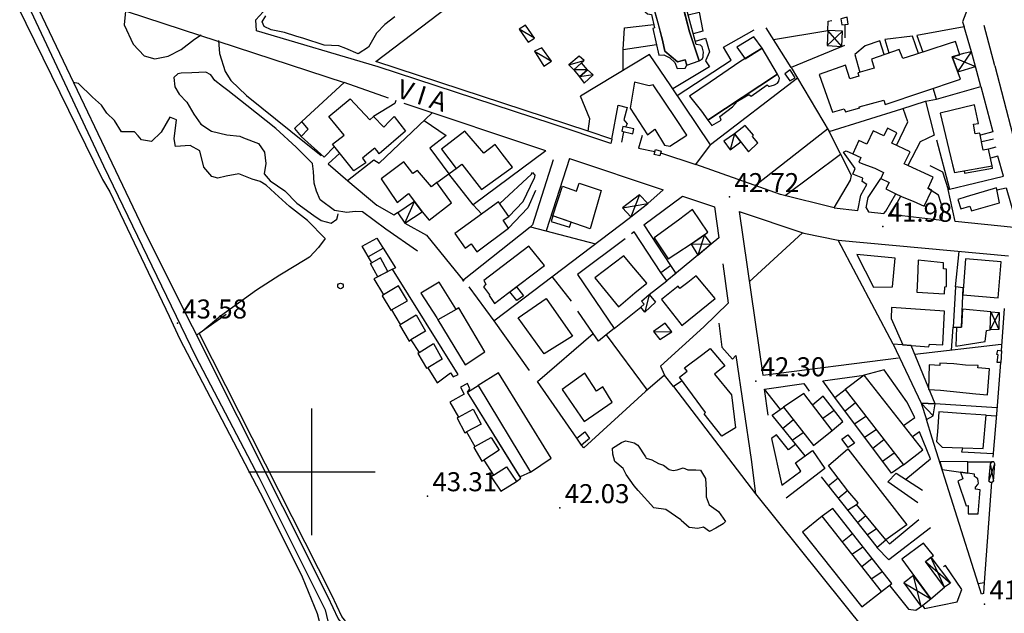
# Model space of a CAD drawing. Extents: x 2321005 to 2332378, y 4590790 to 4602116.
# Drawn here: x 2322885 to 2323273, y 4592444 to 4592678 of the extents above; entities that cross this region are included whole.
import ezdxf

# ---------------------------------------------------------------- set-up
doc = ezdxf.new("R2010")
doc.units = 0
doc.header["$MEASUREMENT"] = 0
doc.linetypes.add('CONTINUA', pattern=[0])
for name, color, linetype in [('724', 1, 'CONTINUA'), ('edifici', 7, 'CONTINUA'), ('fogli', 1, 'CONTINUOUS'), ('PERIMETRAZIONE 3', 5, 'CONTINUOUS'), ('quote', 1, 'CONTINUA'), ('testi', 6, 'CONTINUOUS'), ('vie lotti', 1, 'CONTINUA')]:
    doc.layers.add(name, color=color, linetype=linetype)
doc.styles.add('ROMANS', font='romans')

msp = doc.modelspace()

# ---------------------------------------------------------------- linework, layer by layer
at = {"layer": '724', "color": 1}
for points in [[(2323087.85, 4592671.05, 46.63), (2323081.75, 4592674.55, 46.63)], [(2323203.3, 4592668.1, 44.6), (2323209.4, 4592673.75, 44.6)], [(2323209.15, 4592667.8, 44.6), (2323203.6, 4592674, 44.6)], [(2323087.9, 4592665.85, 46.58), (2323094.55, 4592661.9, 46.58)], [(2323101.35, 4592660.5, 46.04), (2323107.45, 4592662.2, 46.04)], [(2323252.65, 4592663.65, 44.23), (2323261.9, 4592659.8, 44.23)], [(2323254.8, 4592657.8, 44.23), (2323260.2, 4592665.6, 44.23)], [(2323108.8, 4592658.5, 46.1), (2323103.3, 4592658.5, 46.1)], [(2323110.95, 4592656.55, 46.1), (2323105.6, 4592655.8, 46.1)], [(2323166.7, 4592633.35, 45.62), (2323165.05, 4592626.95, 45.62)], [(2323129.25, 4592609.2, 46.2), (2323125.8, 4592600.5, 46.26)], [(2323036.65, 4592598, 46.84), (2323040.55, 4592606.6, 47.64)], [(2323122.5, 4592604.1, 46.2), (2323132.5, 4592605.75, 46.2)], [(2323154.9, 4592593.5, 45.78), (2323152.35, 4592585.45, 45.78)], [(2323149.6, 4592589.8, 45.78), (2323157.6, 4592589.85, 45.78)], [(2323133.1, 4592569.9, 45.67), (2323131.4, 4592563, 45.67)], [(2323267.65, 4592555.95, 44.66), (2323271.2, 4592562.8, 44.66)], [(2323267.9, 4592563.05, 45.4), (2323271.05, 4592556.05, 45.14)], [(2323134.75, 4592555.3, 45.24), (2323142.05, 4592555.2, 45.24)], [(2323240.45, 4592527.05, 43.89), (2323245.1, 4592522, 43.73)], [(2323267.15, 4592496.25, 43.64), (2323269.45, 4592503.05, 43.64)], [(2323267.6, 4592503.1, 43.64), (2323268.9, 4592496.3, 43.64)], [(2323242.05, 4592464.65, 44.66), (2323251.95, 4592456, 44.66)], [(2323249.65, 4592454.4, 45.4), (2323244.2, 4592466.25, 45.14)], [(2323240.4, 4592446.85, 45.4), (2323237.4, 4592459.1, 45.14)], [(2323233.5, 4592456.2, 44.66), (2323244.15, 4592449.8, 44.66)]]:
    msp.add_polyline3d(points, dxfattribs=at)
at = {"layer": 'edifici'}
for points in [[(2323134, 4592686.35, 47.27), (2323131.45, 4592685.6, 47.27), (2323130.75, 4592684.5, 47.27), (2323131, 4592682.9, 47.27), (2323131.5, 4592681.45, 47.27), (2323132.4, 4592680.6, 47.27), (2323134, 4592680.35, 47.27), (2323135.2, 4592675.05, 47.27), (2323134.5, 4592674.8, 47.27), (2323136.9, 4592664.3, 47.27), (2323138.9, 4592664.5, 47.27), (2323141.2, 4592663.3, 47.27), (2323143.2, 4592661.4, 47.27), (2323144.1, 4592659.05, 47.27), (2323147.35, 4592659.15, 47.27), (2323148, 4592660.35, 47.27), (2323147.25, 4592662.5, 47.27), (2323144.25, 4592661.7, 47.27), (2323139.3, 4592665.85, 47.27), (2323138.3, 4592670.3, 47.27), (2323136.6, 4592677, 47.27), (2323134, 4592686.35, 47.27)], [(2323134, 4592686.35, 51.91), (2323136.55, 4592677.15, 52.6), (2323138.3, 4592670.3, 52.44), (2323139.3, 4592665.85, 52.55), (2323144.25, 4592661.7, 51.91), (2323147.25, 4592662.5, 50.73), (2323148, 4592660.35, 50.15), (2323152.75, 4592662.15, 50.15), (2323149, 4592673.5, 52.81), (2323146, 4592685.1, 52.49), (2323145.2, 4592688.75, 50.57), (2323134, 4592686.35, 51.91)], [(2323152.75, 4592662.15, 47.22), (2323154, 4592662.7, 47.22), (2323154.35, 4592663.7, 47.22), (2323154.45, 4592664.3, 47.22), (2323154.5, 4592665.55, 47.22), (2323154.05, 4592667.65, 47.22), (2323153.4, 4592668.3, 47.22), (2323151.65, 4592668.55, 47.22), (2323146.1, 4592689.1, 47.22), (2323145.2, 4592688.75, 47.22), (2323146, 4592685.1, 47.22), (2323147.45, 4592679.8, 47.22), (2323149, 4592673.5, 47.22), (2323152.75, 4592662.15, 47.22)], [(2323211.25, 4592679.3, 42.9), (2323208.65, 4592678.7, 43.64), (2323209.1, 4592676.3, 43.64), (2323211.6, 4592676.55, 43.64), (2323211.25, 4592679.3, 42.9)], [(2323081.75, 4592674.55, 46.63), (2323085.3, 4592669.5, 46.63), (2323087.85, 4592671.05, 46.63), (2323084.25, 4592676.2, 46.58), (2323081.75, 4592674.55, 46.63)], [(2323209.4, 4592673.75, 44.6), (2323203.6, 4592674, 44.6), (2323203.3, 4592668.1, 44.6), (2323209.15, 4592667.8, 44.6), (2323209.4, 4592673.75, 44.6)], [(2323177.65, 4592667.1, 45.78), (2323174.35, 4592671.6, 45.03), (2323167.7, 4592667.45, 45.03), (2323171, 4592662.95, 45.03), (2323177.65, 4592667.1, 45.78)], [(2323087.9, 4592665.85, 46.58), (2323091.55, 4592660.05, 46.58), (2323094.55, 4592661.9, 46.58), (2323090.8, 4592667.2, 46.58), (2323087.9, 4592665.85, 46.58)], [(2323149.05, 4592648.2, 51.64), (2323153.7, 4592642.2, 51.64), (2323156.2, 4592638.7, 50.47), (2323183.75, 4592656.9, 50.47), (2323177.65, 4592667.1, 51.91), (2323169.3, 4592661.9, 52.23), (2323157.1, 4592653.65, 52.23), (2323149.05, 4592648.2, 51.64)], [(2323200.2, 4592656.75, 50.47), (2323205.4, 4592641.8, 50.47), (2323210.05, 4592643.2, 50.47), (2323210.5, 4592641.95, 50.47), (2323216.15, 4592643.5, 50.2), (2323216, 4592643.95, 50.2), (2323225.65, 4592646.55, 50.2), (2323226.2, 4592644.9, 50.2), (2323255.9, 4592654.85, 49.61), (2323252.65, 4592663.65, 53.35), (2323255.7, 4592664.5, 49.93), (2323253.95, 4592669.7, 49.93), (2323251.1, 4592668.8, 52.23), (2323243.8, 4592666.45, 52.6), (2323237.75, 4592664.5, 49.93), (2323233.2, 4592663.05, 50.63), (2323231.7, 4592666.6, 50.41), (2323220.8, 4592662.8, 50.41), (2323221.8, 4592659.2, 52.87), (2323215.4, 4592657.3, 52.87), (2323215.75, 4592656.1, 52.87), (2323212.3, 4592655, 52.87), (2323210.5, 4592660.45, 52.49), (2323200.2, 4592656.75, 50.47)], [(2323101.35, 4592660.5, 46.04), (2323103.35, 4592658.5, 46.04), (2323107.45, 4592662.2, 46.04), (2323105.45, 4592664, 46.1), (2323101.35, 4592660.5, 46.04)], [(2323252.65, 4592663.65, 44.23), (2323254.8, 4592657.8, 44.23), (2323261.9, 4592659.8, 44.23), (2323260.2, 4592665.6, 44.23), (2323257.1, 4592664.95, 44.23), (2323252.65, 4592663.65, 44.23)], [(2323103.3, 4592658.5, 46.1), (2323105.6, 4592655.8, 46.1), (2323108.8, 4592658.5, 46.1), (2323106.35, 4592661.25, 46.1), (2323103.3, 4592658.5, 46.1)], [(2323105.6, 4592655.8, 46.1), (2323107.4, 4592653.35, 46.1), (2323110.95, 4592656.55, 46.1), (2323108.8, 4592658.5, 46.1), (2323105.6, 4592655.8, 46.1)], [(2323186.55, 4592657, 45.4), (2323188.55, 4592654.25, 45.4), (2323190.7, 4592655.4, 45.4), (2323188.75, 4592658.6, 45.4), (2323186.55, 4592657, 45.4)], [(2323156.2, 4592638.7, 47.27), (2323157.85, 4592636.6, 47.27), (2323161.55, 4592638.75, 47.27), (2323160.95, 4592640.2, 47.27), (2323166, 4592643.9, 47.27), (2323167.9, 4592646.2, 47.27), (2323172.35, 4592648.85, 47.27), (2323173.3, 4592648.2, 47.27), (2323179.6, 4592652.6, 47.27), (2323180.25, 4592652, 47.27), (2323182.5, 4592652.65, 47.27), (2323183.7, 4592653.3, 47.27), (2323184.2, 4592654.05, 47.27), (2323184.55, 4592655.2, 47.27), (2323183.75, 4592656.9, 47.27), (2323156.2, 4592638.7, 47.27)], [(2323127.35, 4592653.65, 53.03), (2323125.65, 4592643.4, 53.03), (2323132.45, 4592632.9, 53.03), (2323135.3, 4592635.1, 53.03), (2323139.15, 4592628.8, 50.57), (2323141.25, 4592628.4, 50.57), (2323148, 4592632.8, 50.57), (2323143.55, 4592639.4, 54.36), (2323134.65, 4592652.6, 54.09), (2323133.15, 4592652.2, 54.09), (2323127.35, 4592653.65, 53.03)], [(2323006.75, 4592640.2, 52.97), (2323015.15, 4592647.15, 53.08), (2323022.9, 4592638.85, 53.08), (2323024.3, 4592640.2, 53.08), (2323028.4, 4592635.9, 54.63), (2323030.7, 4592638.3, 54.63), (2323032.5, 4592640.1, 54.63), (2323036.9, 4592634.35, 54.79), (2323026.5, 4592625.35, 54.79), (2323025.75, 4592626.55, 57.29), (2323024.85, 4592627.7, 57.29), (2323022.35, 4592625.65, 57.29), (2323020, 4592623.7, 55.75), (2323021.35, 4592621.9, 56.01), (2323016.55, 4592618.7, 56.01), (2323008.2, 4592629.25, 56.01), (2323012.7, 4592632.8, 56.01), (2323006.75, 4592640.2, 52.97)], [(2323261.45, 4592644.75, 49.88), (2323247.95, 4592641.45, 49.88), (2323252.8, 4592621.1, 49.83), (2323253.55, 4592618.05, 49.83), (2323268.4, 4592620.65, 49.83), (2323266.95, 4592627.2, 49.83), (2323264.9, 4592626.9, 49.83), (2323263.6, 4592633.6, 49.83), (2323261.7, 4592633.25, 49.83), (2323261.1, 4592637.05, 49.83), (2323263, 4592637.4, 49.83), (2323261.45, 4592644.75, 49.88)], [(2322993.1, 4592635.4, 48.18), (2322995.75, 4592632.25, 48.18), (2322998.6, 4592635.15, 48.18), (2322996, 4592638.2, 48.18), (2322993.1, 4592635.4, 48.18)], [(2323122.65, 4592636.2, 46.9), (2323122.3, 4592634.3, 46.9), (2323126.6, 4592633.3, 46.9), (2323127, 4592635.3, 46.9), (2323122.65, 4592636.2, 46.9)], [(2323166.7, 4592633.35, 46.79), (2323172.25, 4592626.2, 47.48), (2323176, 4592629.75, 47.48), (2323173.9, 4592632.25, 47.22), (2323174.3, 4592632.8, 47.22), (2323170.9, 4592636.55, 46.36), (2323166.7, 4592633.35, 46.79)], [(2323215.85, 4592630.7, 49.83), (2323213.4, 4592625.45, 49.83), (2323216.65, 4592623.9, 50.68), (2323215.85, 4592622.15, 50.68), (2323217.35, 4592621.45, 50.68), (2323222.1, 4592619.75, 50.68), (2323225.6, 4592618.1, 50.68), (2323224.55, 4592615.65, 50.68), (2323227.8, 4592614.05, 50.68), (2323226.4, 4592611.55, 50.68), (2323229.85, 4592609.9, 50.68), (2323232.85, 4592608.5, 50.68), (2323237.25, 4592606.75, 50.09), (2323241.6, 4592604.7, 50.57), (2323244.6, 4592611.1, 50.57), (2323244.3, 4592611.25, 50.57), (2323243.1, 4592611.8, 50.57), (2323245.1, 4592616.15, 50.57), (2323233.75, 4592621.45, 50.57), (2323236, 4592626.25, 50.57), (2323228.85, 4592629.6, 50.57), (2323230.8, 4592633.75, 50.57), (2323227.1, 4592635.5, 50.57), (2323225.7, 4592632.5, 50.57), (2323221.4, 4592634.5, 50.57), (2323218.9, 4592629.25, 50.57), (2323215.85, 4592630.7, 49.83)], [(2323060.4, 4592634.35, 54.68), (2323051.15, 4592627.3, 54.68), (2323056.9, 4592619.6, 54.68), (2323059.2, 4592621.35, 54.68), (2323067, 4592611.4, 53.77), (2323079.2, 4592620.2, 53.77), (2323075.15, 4592625.4, 53.77), (2323072.3, 4592629.05, 55.75), (2323067.85, 4592625.65, 55.75), (2323060.4, 4592634.35, 54.68)], [(2323166.7, 4592633.35, 45.62), (2323162.6, 4592630.45, 45.62), (2323165.05, 4592626.95, 45.62), (2323169.2, 4592630.15, 45.62), (2323166.7, 4592633.35, 45.62)], [(2323135, 4592625.2, 46.15), (2323135.55, 4592627.1, 46.15), (2323137.8, 4592626.5, 46.15), (2323137.25, 4592624.6, 46.15), (2323135, 4592625.2, 46.15)], [(2323046.35, 4592599.3, 56.33), (2323055.15, 4592606.05, 56.33), (2323049.25, 4592614.15, 56.33), (2323047.2, 4592612.4, 56.33), (2323041.7, 4592618.85, 56.33), (2323039.8, 4592617.7, 56.33), (2323036.35, 4592622.3, 54.63), (2323027.3, 4592615.6, 54.63), (2323033.7, 4592606.25, 54.63), (2323038.2, 4592609.75, 57.24), (2323043.55, 4592602.55, 55.53), (2323046.35, 4592599.3, 56.33)], [(2323098.9, 4592612.65, 51.75), (2323104.45, 4592610.7, 51.75), (2323105.45, 4592613.85, 51.75), (2323114.1, 4592610.95, 51.75), (2323109.8, 4592595.8, 55.16), (2323095.1, 4592600.9, 55.16), (2323098.9, 4592612.65, 51.75)], [(2323270.1, 4592611.95, 52.71), (2323258.1, 4592608.4, 55.16), (2323254.9, 4592607.45, 54.31), (2323256.1, 4592603.7, 54.31), (2323259.55, 4592604.8, 55.21), (2323260.2, 4592602.9, 53.08), (2323271.25, 4592606.1, 53.08), (2323270.1, 4592611.95, 52.71)], [(2323125.8, 4592600.5, 46.26), (2323132.5, 4592605.75, 46.2), (2323129.25, 4592609.2, 46.2), (2323122.5, 4592604.1, 46.2), (2323125.8, 4592600.5, 46.26)], [(2323033.9, 4592602.1, 46.79), (2323036.65, 4592598, 46.84), (2323043.55, 4592602.55, 47.64), (2323040.55, 4592606.6, 47.64), (2323033.9, 4592602.1, 46.79)], [(2323073.7, 4592606.45, 55.8), (2323056.45, 4592594, 55.8), (2323060.5, 4592588.15, 55.8), (2323062.85, 4592589.85, 55.8), (2323065.15, 4592586.75, 55.8), (2323077.65, 4592596.1, 55.8), (2323075.5, 4592599.2, 55.8), (2323077.75, 4592600.7, 55.8), (2323073.7, 4592606.45, 55.8)], [(2323095.1, 4592600.9, 48.18), (2323094.4, 4592598.7, 48.18), (2323101.6, 4592596.45, 48.18), (2323102.35, 4592598.45, 48.18), (2323095.1, 4592600.9, 48.18)], [(2323150.2, 4592603.5, 49.99), (2323144.6, 4592599.3, 52.92), (2323135, 4592592.25, 52.92), (2323140.6, 4592583.95, 52.92), (2323153.1, 4592592.1, 52.92), (2323156.25, 4592594.5, 49.61), (2323150.2, 4592603.5, 49.99)], [(2323019.9, 4592588.95, 47), (2323025.6, 4592592.2, 47), (2323027.65, 4592588.95, 47), (2323028.1, 4592588.25, 49.4), (2323033.05, 4592580.5, 49.4), (2323030.2, 4592579.1, 49.4), (2323026, 4592576.85, 46.95), (2323023.2, 4592582.2, 46.95), (2323023.7, 4592582.4, 46.95), (2323019.9, 4592588.95, 47)], [(2323149.6, 4592589.8, 45.78), (2323152.35, 4592585.45, 45.78), (2323157.6, 4592589.85, 45.78), (2323154.9, 4592593.5, 45.78), (2323149.6, 4592589.8, 45.78)], [(2323067.9, 4592575.5, 53.72), (2323068.7, 4592574, 53.72), (2323067.7, 4592573, 53.72), (2323070.1, 4592569.8, 53.72), (2323070, 4592569.55, 49.99), (2323072, 4592566.4, 50.41), (2323077.2, 4592570.3, 53.77), (2323091.75, 4592581.3, 53.08), (2323085.6, 4592588.95, 52.92), (2323067.9, 4592575.5, 53.72)], [(2323022.35, 4592584.85, 49.13), (2323028.1, 4592588.25, 49.13)], [(2323123.1, 4592585.2, 51.8), (2323111.6, 4592576.45, 51.75), (2323121, 4592565.1, 55.11), (2323127.45, 4592570.6, 55.11), (2323132.1, 4592574.4, 52.12), (2323125.6, 4592582.2, 54.63), (2323123.1, 4592585.2, 51.8)], [(2323215, 4592585.7, 50.73), (2323221.65, 4592572.85, 50.73), (2323229.1, 4592573, 50.73), (2323230.2, 4592584.2, 50.73), (2323215, 4592585.7, 50.73)], [(2323030, 4592578.95, 49.13), (2323027.15, 4592584.35, 49.13), (2323023.7, 4592582.4, 49.13)], [(2323137.7, 4592578.65, 45.67), (2323141.55, 4592581.35, 45.56), (2323143.65, 4592578.2, 45.56), (2323140, 4592575.25, 45.56), (2323137.7, 4592578.65, 45.67)], [(2323239.25, 4592583.4, 54.63), (2323238.9, 4592576, 54.63), (2323238.65, 4592570.85, 51.11), (2323249.55, 4592570.2, 51.11), (2323249.7, 4592573, 55.91), (2323250.4, 4592573.05, 55.91), (2323250.4, 4592579.9, 54.95), (2323249.2, 4592580, 54.95), (2323249.2, 4592582.45, 53.72), (2323239.25, 4592583.4, 54.63)], [(2323257.95, 4592584, 50.47), (2323256.8, 4592569.8, 50.47), (2323270.8, 4592568.55, 42.95), (2323271.9, 4592582.75, 41.57), (2323257.95, 4592584, 50.47)], [(2323024.4, 4592576.1, 50.73), (2323028.25, 4592569.75, 51), (2323027.8, 4592569.4, 53.88), (2323031.15, 4592563.7, 53.88), (2323031.4, 4592563.9, 50.15), (2323034.8, 4592558.1, 50.15), (2323034.55, 4592557.9, 54.2), (2323038.4, 4592551.5, 54.2), (2323039, 4592552, 50.57), (2323042.4, 4592547.05, 50.57), (2323041.8, 4592546.6, 54.31), (2323045.25, 4592540.8, 54.31), (2323045.7, 4592541.05, 49.88), (2323049.5, 4592535.1, 51), (2323054.75, 4592539, 51), (2323055.8, 4592537.45, 51), (2323057.7, 4592538.35, 51), (2323031.85, 4592579.9, 51), (2323024.4, 4592576.1, 50.73)], [(2323138, 4592568, 54.63), (2323145.15, 4592558.75, 54.63), (2323146, 4592557.75, 51.05), (2323159.15, 4592568.4, 51.05), (2323151.65, 4592577.3, 51.05), (2323148.35, 4592574.7, 55.16), (2323145.15, 4592572.25, 56.17), (2323144.5, 4592573.2, 56.17), (2323138, 4592568, 54.63)], [(2323031.4, 4592563.9, 50.15), (2323037.8, 4592567.45, 53.51), (2323034.2, 4592573.3, 53.51), (2323028.25, 4592569.75, 53.51)], [(2323043, 4592570.5, 50.68), (2323049.35, 4592560.65, 50.68), (2323049.7, 4592559.95, 53.99), (2323060.55, 4592542.15, 53.99), (2323068.3, 4592547.25, 53.99), (2323057.95, 4592564.6, 53.99), (2323056.95, 4592564, 53.99), (2323056.8, 4592564.25, 51.05), (2323050.2, 4592574.8, 51.05), (2323043, 4592570.5, 50.68)], [(2323080.75, 4592573, 46.36), (2323083.5, 4592569.35, 46.36), (2323080.85, 4592567.5, 46.36), (2323078.1, 4592571, 46.36), (2323080.75, 4592573, 46.36)], [(2323257, 4592572.55, 44.39), (2323254, 4592572.9, 44.39), (2323253.05, 4592557, 44.39), (2323256.25, 4592557, 44.39), (2323257, 4592572.55, 44.39)], [(2323133.1, 4592569.9, 45.67), (2323135.6, 4592566.9, 45.67), (2323131.4, 4592563, 45.67), (2323129.8, 4592564.9, 45.67), (2323131.05, 4592566.1, 45.67), (2323130.1, 4592567.25, 45.67), (2323133.1, 4592569.9, 45.67)], [(2323081.45, 4592560.65, 51), (2323092.5, 4592568.3, 51.05), (2323102.8, 4592553.5, 51.05), (2323091.7, 4592546.45, 51.05), (2323081.45, 4592560.65, 51)], [(2323034.8, 4592558.1, 53.51), (2323041.1, 4592561.85, 53.51), (2323044.85, 4592555.45, 53.51), (2323039, 4592552, 53.51)], [(2323056.95, 4592564, 53.61), (2323049.7, 4592559.95, 53.61)], [(2323228.65, 4592564.75, 50.68), (2323228.6, 4592560.5, 50.68), (2323233.15, 4592550, 50.68), (2323243.4, 4592549.3, 50.68), (2323243.65, 4592550.3, 50.68), (2323248.9, 4592550.1, 50.68), (2323249.65, 4592563.4, 50.68), (2323228.65, 4592564.75, 50.68)], [(2323256.65, 4592564.1, 49.77), (2323256.25, 4592557, 49.77), (2323254.4, 4592556.95, 49.77), (2323254.1, 4592549.5, 49.72), (2323265.7, 4592551.35, 49.72), (2323266.2, 4592555.65, 49.72), (2323267.65, 4592555.95, 49.72), (2323267.9, 4592563.05, 49.72), (2323256.65, 4592564.1, 49.77)], [(2323267.9, 4592563.05, 49.29), (2323271.2, 4592562.8, 48.5), (2323271.05, 4592556.05, 48.5), (2323267.65, 4592555.95, 49.19), (2323267.9, 4592563.05, 49.29)], [(2323134.75, 4592555.3, 45.24), (2323137.3, 4592552.1, 45.24), (2323142.05, 4592555.2, 45.24), (2323139.4, 4592558.6, 45.24), (2323134.75, 4592555.3, 45.24)], [(2323042.4, 4592547.05, 53.51), (2323048, 4592550.6, 53.51), (2323051.45, 4592544.4, 53.51), (2323045.7, 4592541.05, 53.51)], [(2323229.35, 4592550.3, 44.6), (2323240.45, 4592527.05, 44.44), (2323245.9, 4592526.8, 44.44), (2323236.5, 4592549.75, 44.44), (2323229.35, 4592550.3, 44.6)], [(2323154.3, 4592546.4, 53.29), (2323157.1, 4592548.6, 48.75), (2323163, 4592541.75, 48.75), (2323158.9, 4592538.5, 53.29), (2323165.55, 4592530.4, 53.29), (2323167.1, 4592517.35, 53.29), (2323161.7, 4592514.05, 53.29), (2323154.85, 4592522.8, 53.29), (2323155.35, 4592523.4, 53.29), (2323145, 4592537.3, 53.29), (2323148.05, 4592539.65, 53.29), (2323147, 4592540.95, 53.29), (2323154.3, 4592546.4, 53.29)], [(2323270.6, 4592548, 43.64), (2323272.05, 4592547.75, 43.64), (2323271.8, 4592543.05, 43.64), (2323270.35, 4592543.1, 43.64), (2323270.8, 4592546.15, 43.64), (2323270.3, 4592546.25, 43.64), (2323270.6, 4592548, 43.64)], [(2323243.5, 4592542.2, 49.61), (2323243.35, 4592532.5, 49.61), (2323248.05, 4592532.15, 53.13), (2323262, 4592530.7, 53.13), (2323266.55, 4592530.3, 49.24), (2323267.3, 4592540.6, 49.24), (2323262.8, 4592540.95, 49.77), (2323262.9, 4592541.85, 49.77), (2323257.85, 4592542.1, 52.97), (2323253.3, 4592542.5, 52.97), (2323247.8, 4592542.85, 49.77), (2323247.7, 4592541.85, 49.77), (2323243.5, 4592542.2, 49.61)], [(2323065.6, 4592534, 52.92), (2323086.3, 4592499.8, 52.92), (2323094.45, 4592505.3, 52.92), (2323073.6, 4592538.95, 52.92), (2323065.6, 4592534, 52.92)], [(2323098.7, 4592532.45, 51.16), (2323107.5, 4592519.8, 51.16), (2323118.55, 4592527.5, 51.16), (2323114.8, 4592533.5, 51.16), (2323112.25, 4592531.75, 51.16), (2323107.65, 4592538.9, 51.16), (2323098.7, 4592532.45, 51.16)], [(2323210.35, 4592532.5, 53.29), (2323233.4, 4592502.75, 53.4), (2323241, 4592508.6, 53.4), (2323217.85, 4592538.1, 53.4), (2323210.35, 4592532.5, 53.29)], [(2323061.35, 4592534.8, 49.13), (2323058.6, 4592533.3, 49.13), (2323060.1, 4592530.65, 49.45), (2323054.5, 4592527.5, 49.45), (2323057.9, 4592521.5, 49.45), (2323057.35, 4592521.1, 52.76), (2323060.3, 4592515.4, 52.76), (2323061, 4592515.75, 49.4), (2323064.3, 4592509.95, 49.4), (2323063.85, 4592509.5, 52.97), (2323067.05, 4592504.2, 52.97), (2323067.85, 4592504.6, 49.72), (2323071.65, 4592498.65, 49.72), (2323070.7, 4592498.05, 53.03), (2323074.6, 4592492.3, 53.03), (2323080.75, 4592496.2, 53.03), (2323082.45, 4592497.45, 50.89), (2323061.35, 4592531.45, 49.99), (2323062.3, 4592532.7, 49.4), (2323061.35, 4592534.8, 49.13)], [(2323186.1, 4592525.5, 53.45), (2323197.95, 4592510.3, 53.45), (2323205.25, 4592516.3, 53.45), (2323194.05, 4592530.85, 53.45), (2323186.1, 4592525.5, 53.45)], [(2323240.45, 4592527.05, 43.89), (2323242.55, 4592520.65, 43.73), (2323245.1, 4592522, 43.73), (2323245.9, 4592526.8, 43.73), (2323240.45, 4592527.05, 43.89)], [(2323057.9, 4592521.5, 52.55), (2323063.6, 4592524.7, 52.55), (2323066.85, 4592518.8, 52.55), (2323061, 4592515.75, 52.55)], [(2323247.4, 4592523.6, 45.62), (2323246.8, 4592515.8, 45.62), (2323246.5, 4592511.95, 45.62), (2323248.7, 4592509.7, 45.62), (2323252.65, 4592509.55, 45.62), (2323256.8, 4592509.4, 45.62), (2323264.8, 4592509.1, 47.41), (2323266, 4592522.3, 47.41), (2323257.9, 4592522.85, 45.62), (2323247.4, 4592523.6, 45.62)], [(2323104.55, 4592513.25, 45.14), (2323107.75, 4592515.7, 45.14), (2323109.6, 4592513.05, 45.14), (2323106.45, 4592510.5, 45.14), (2323104.55, 4592513.25, 45.14)], [(2323209.05, 4592512.9, 45.03), (2323211.5, 4592514.5, 45.03), (2323214.05, 4592511.3, 45.03), (2323211.65, 4592509.6, 45.03), (2323209.05, 4592512.9, 45.03)], [(2323064.3, 4592509.95, 52.55), (2323070.7, 4592513.5, 52.55), (2323073.9, 4592508.45, 52.55), (2323067.85, 4592504.6, 52.55)], [(2323203.8, 4592502.45, 52.65), (2323211.45, 4592509.05, 52.65), (2323234.75, 4592479.1, 52.65), (2323229.25, 4592475.1, 52.55), (2323226.5, 4592473.1, 49.51), (2323214.85, 4592487.05, 49.4), (2323215.6, 4592487.7, 53.51), (2323211.5, 4592492.5, 53.4), (2323203.8, 4592502.45, 52.65)], [(2323247.7, 4592504, 41.94), (2323248.7, 4592500.85, 41.94), (2323258.85, 4592499.45, 41.94), (2323258.8, 4592503.9, 41.94), (2323247.7, 4592504, 41.94)], [(2323267.6, 4592503.1, 43.64), (2323267.15, 4592497.4, 43.64), (2323267.15, 4592496.25, 43.64), (2323267.7, 4592495.85, 43.64), (2323268.3, 4592495.85, 43.64), (2323268.9, 4592496.3, 43.64), (2323269.45, 4592503.05, 43.64), (2323269.1, 4592503.85, 43.64), (2323268.1, 4592503.85, 43.64), (2323267.6, 4592503.1, 43.64)], [(2323071.65, 4592498.65, 52.55), (2323076.85, 4592501.95, 52.55), (2323080.75, 4592496.2, 52.55)], [(2323255.95, 4592499.85, 48.5), (2323256.8, 4592497.2, 48.5), (2323254.8, 4592496.3, 48.5), (2323258.1, 4592486.6, 48.6), (2323258.95, 4592486.65, 48.6), (2323258.95, 4592483.4, 48.6), (2323262.95, 4592483.4, 48.6), (2323263.65, 4592492.8, 48.6), (2323261.85, 4592493.1, 48.6), (2323261.8, 4592493.95, 48.6), (2323262.7, 4592494.9, 48.6), (2323263, 4592495.5, 48.6), (2323262.95, 4592496.25, 48.6), (2323262.7, 4592497.15, 48.6), (2323262.25, 4592497.6, 48.6), (2323261.5, 4592498.1, 48.6), (2323261.4, 4592499.1, 48.6), (2323255.95, 4592499.85, 48.5)], [(2323193.6, 4592476.1, 52.97), (2323216.95, 4592446.75, 52.97), (2323224.8, 4592452.8, 52.97), (2323201.4, 4592482.5, 52.97), (2323193.6, 4592476.1, 52.97)], [(2323232.75, 4592465.45, 52.71), (2323244.15, 4592449.8, 52.71), (2323249.65, 4592454.4, 52.71), (2323242.05, 4592464.65, 52.71), (2323245.2, 4592467, 52.71), (2323241.3, 4592471.8, 52.71), (2323232.75, 4592465.45, 52.71)], [(2323244.2, 4592466.25, 49.77), (2323251.95, 4592456, 49.77), (2323249.65, 4592454.4, 49.77), (2323242.05, 4592464.65, 49.77), (2323244.2, 4592466.25, 49.77)], [(2323237.4, 4592459.1, 45.14), (2323233.5, 4592456.2, 44.66), (2323240.4, 4592446.85, 44.66), (2323244.15, 4592449.8, 45.4), (2323237.4, 4592459.1, 45.14)], [(2323262.9, 4592455.95, 43.27), (2323265.25, 4592456.35, 43.27), (2323264.95, 4592451.9, 43.27), (2323264.2, 4592451.7, 43.27), (2323262.9, 4592455.95, 43.27)]]:
    msp.add_polyline3d(points, dxfattribs=at)
at = {"layer": 'fogli', "color": 1}
for points in [[(2323000, 4592475), (2323000, 4592500), (2323000, 4592525)], [(2322975, 4592500), (2323000, 4592500), (2323025, 4592500)]]:
    msp.add_lwpolyline(points, dxfattribs=at)
at = {"layer": 'PERIMETRAZIONE 3', "linetype": 'Continuous'}
msp.add_lwpolyline([(2322878.87, 4592703.64), (2322917.81, 4592620.73), (2322954.06, 4592545.64), (2322979.1, 4592497.82), (2323005.26, 4592445.52), (2323009.74, 4592426.47), (2323006.75, 4592405.92), (2323001.52, 4592379.77), (2322996.66, 4592371.93), (2322989.56, 4592368.94), (2322929.73, 4592357.14), (2322892.34, 4592348.11), (2322835.32, 4592331.91), (2322799.17, 4592320.7), (2322787.33, 4592316.65), (2322777.36, 4592315.71), (2322742.15, 4592318.2), (2322659.57, 4592305.75), (2322666.6, 4592249.93), (2322667.97, 4592235.32), (2322668.65, 4592226.41), (2322667.51, 4592212.03), (2322665.68, 4592178.47)], dxfattribs=at)
at = {"layer": 'quote'}
for p in [(2323164.8, 4592608.4, 42.72), (2323225.25, 4592596.7, 41.98), (2322946.95, 4592558.55, 43.58), (2323175.15, 4592535.75, 42.3), (2323045.65, 4592490.4, 43.31), (2323097.85, 4592485.7, 42.03), (2323265.45, 4592447.7, 41.13)]:
    msp.add_point(p, dxfattribs=at)
at = {"layer": 'vie lotti'}
for points in [[(2322846.9, 4592702.65, 46.8), (2322877.2, 4592693.45, 46.37), (2322880.45, 4592690.7, 46.32), (2322917.4, 4592615.3, 44.77), (2322920.3, 4592610.4, 44.88), (2322943.75, 4592561.4, 44.29), (2322947.75, 4592552.5, 44.02), (2322981.2, 4592488.6, 43.49), (2322996.15, 4592458.55, 42.85), (2323002.1, 4592444.05, 42.64), (2323003.5, 4592438.6, 42.37), (2323003.7, 4592437.75, 42.37), (2323004.8, 4592428.6, 42.37), (2323004.4, 4592416.8, 42.32), (2323003.15, 4592410.25, 42.48)], [(2323025.2, 4592661.8, 45.88), (2323071.2, 4592696.85, 45.67), (2323072.1, 4592695.05, 45.67), (2323076.8, 4592697.3, 45.67)], [(2323042.15, 4592419.85, 42.53), (2323041.2, 4592418.5, 42.53), (2323032.9, 4592422.25, 42.53), (2323018.25, 4592432.2, 42.58), (2323010.45, 4592442.1, 42.53), (2323006.4, 4592450.55, 42.53), (2322935, 4592592.8, 44.13), (2322891, 4592685.15, 46), (2322893.65, 4592691, 46), (2322927.1, 4592681.5, 45.46), (2323012.8, 4592653.6, 45.46)], [(2323262.55, 4592688.85, 42.04), (2323260.05, 4592686.1, 42.04), (2323256.7, 4592677.5, 42.04), (2323257.3, 4592675.45, 42.04)], [(2322926.5, 4592681.7, 45.62), (2322925.9, 4592676.3, 45.62), (2322929.5, 4592668.7, 45.62), (2322933.8, 4592664.1, 45.62), (2322938.05, 4592662.9, 45.62), (2322943.3, 4592663.9, 45.62), (2322948.45, 4592666.55, 45.62), (2322953.7, 4592670.6, 45.3), (2322956.4, 4592672.3, 45.03)], [(2323118.35, 4592631.25, 43.32), (2323117.9, 4592629.5, 42.68), (2323094.8, 4592637.2, 43.32), (2323026.15, 4592659.7, 44.44), (2322978.2, 4592673.95, 44.82), (2322977.9, 4592678.25, 44.82), (2322982.3, 4592683, 44.82)], [(2323032.75, 4592679.45, 44.71), (2323028.8, 4592676.4, 44.71), (2323025.5, 4592673.05, 44.71), (2323022.4, 4592667.45, 44.76), (2323018.3, 4592664.9, 45.03), (2323013.45, 4592666.9, 45.03), (2323010.65, 4592668, 45.03), (2323004.8, 4592668.3, 45.03), (2322996.8, 4592670.85, 45.03), (2322993.7, 4592671.85, 45.14), (2322989.2, 4592673.25, 45.14), (2322983.9, 4592674.3, 45.14), (2322981.2, 4592675.65, 45.35), (2322980.45, 4592677.45, 45.35), (2322981.9, 4592679.9, 45.35)], [(2323148.5, 4592680.3, 45.46), (2323152.8, 4592681.3, 45.46), (2323154.2, 4592673.75, 45.46), (2323150.5, 4592672.8, 45.46)], [(2323182.2, 4592670.45, 43.64), (2323203.6, 4592674, 43.64), (2323203.75, 4592677.75, 43.64), (2323205.15, 4592678, 43.64)], [(2323122.85, 4592666.55, 45.51), (2323123.4, 4592675.15, 45.51), (2323134.9, 4592676.4, 45.51)], [(2323144.15, 4592648.45, 44.66), (2323165.4, 4592662.35, 44.66), (2323162.4, 4592667.45, 44.98), (2323174.55, 4592674.3, 45.46)], [(2323189.15, 4592659.45, 43.64), (2323179.3, 4592675.15, 43.64)], [(2323210.45, 4592671.2, 43.64), (2323210.4, 4592676.4, 43.64)], [(2323260.2, 4592665.6, 44.23), (2323257.3, 4592675.45, 42.63), (2323238.75, 4592672.05, 42.63), (2323241.05, 4592665.55, 42.74)], [(2323269.4, 4592660.1, 43.06), (2323265.2, 4592676.05, 43.06)], [(2322963.2, 4592670.15, 45.19), (2322963.6, 4592665.05, 44.82), (2322965.8, 4592657.85, 44.82), (2322968.1, 4592654.3, 45.08)], [(2323151.3, 4592669.9, 45.46), (2323155.35, 4592671.05, 45.46), (2323156.85, 4592665.6, 45.46), (2323155.25, 4592662.1, 44.98), (2323156.9, 4592659.7, 44.66), (2323142.45, 4592651, 44.66)], [(2323225.8, 4592664.55, 42.74), (2323224.15, 4592670, 42.74), (2323218.35, 4592668, 42.74), (2323214.2, 4592664.65, 42.74), (2323216.2, 4592657.55, 42.74)], [(2323239.3, 4592665, 42.74), (2323237, 4592671.85, 42.74), (2323226, 4592670.45, 42.74), (2323227.65, 4592665.2, 42.74)], [(2323122.8, 4592658.2, 45.51), (2323122.85, 4592666.55, 45.51), (2323135.95, 4592668.6, 45.51)], [(2323210.15, 4592668.2, 43.64), (2323189.15, 4592659.45, 44.5), (2323204.05, 4592634.2, 44.92), (2323232.75, 4592643.15, 44.28), (2323242.05, 4592646.2, 43.48), (2323245.5, 4592632.8, 43.48)], [(2323191.6, 4592655.3, 44.55), (2323157.25, 4592629, 45.19), (2323141.65, 4592652.2, 45.19), (2323133.25, 4592664.55, 45.56), (2323106.05, 4592648.1, 45.51)], [(2323109, 4592634.4, 45.24), (2323025.2, 4592661.8, 45.88)], [(2323246.45, 4592647, 43.06), (2323263.95, 4592651.95, 43.06), (2323261.85, 4592659.9, 43.06)], [(2323269.4, 4592660.1, 41), (2323276.5, 4592632.75, 41.46)], [(2322964.75, 4592652, 45.08), (2322961.7, 4592654.35, 45.08), (2322960.15, 4592656.55, 45.08), (2322958.2, 4592657.6, 45.24), (2322952.6, 4592657.35, 45.24), (2322948.5, 4592657.2, 45.24), (2322947.15, 4592656.95, 45.62), (2322945.55, 4592655.55, 45.62), (2322945.95, 4592651.9, 45.62), (2322947.6, 4592649, 45.62), (2322950.7, 4592645.8, 45.62), (2322953.5, 4592641, 45.62), (2322956.2, 4592637.1, 45.62), (2322960.45, 4592634.4, 45.62), (2322966.4, 4592632.85, 45.62), (2322971.6, 4592632.35, 45.62), (2322973, 4592631.75, 45.24), (2322978.9, 4592629.55, 45.14), (2322981.3, 4592626.1, 45.14), (2322981.85, 4592621.6, 45.14), (2322981.25, 4592617.5, 45.14), (2322983.5, 4592614.7, 45.14), (2322989.4, 4592610.8, 45.14), (2322994.1, 4592606, 44.82), (2323000.75, 4592601.05, 44.98), (2323003.7, 4592599.15, 44.98), (2323007.6, 4592598.05, 44.66), (2323009.8, 4592599.7, 44.66), (2323010.4, 4592601.65, 44.66), (2323010.3, 4592601.6, 44.66)], [(2323005.2, 4592592.05, 45.35), (2322998.3, 4592599.05, 45.35), (2322991.25, 4592604.65, 44.71), (2322985.4, 4592609.95, 44.82), (2322982, 4592613.05, 45.35), (2322979.55, 4592614.45, 45.51), (2322976.45, 4592615.35, 45.67), (2322971.25, 4592617.5, 45.67), (2322966.2, 4592616.6, 45.67), (2322962.85, 4592615.85, 45.67), (2322960.55, 4592616.5, 45.67), (2322957.35, 4592620.2, 45.67), (2322955.75, 4592626.65, 45.67), (2322952, 4592628.65, 45.67), (2322946.2, 4592628.3, 45.67), (2322945.7, 4592631.35, 45.67), (2322946.65, 4592638.8, 45.67), (2322943.95, 4592639.9, 45.67), (2322940.5, 4592634, 45.67), (2322936.8, 4592630.25, 45.67), (2322932.75, 4592630.9, 45.67), (2322931.5, 4592632.5, 45.67), (2322930.05, 4592634.15, 45.67), (2322924.85, 4592634.1, 45.67), (2322922.15, 4592638.6, 45.67), (2322919.1, 4592641.5, 45.67), (2322917.05, 4592644.55, 45.67), (2322913.5, 4592647.8, 45.67), (2322907.9, 4592653.1, 45.24), (2322905.9, 4592653.5, 44.98)], [(2323041.75, 4592587, 43.54), (2323029.25, 4592595.75, 43.8), (2323020, 4592602.55, 44.34), (2323017.05, 4592602.7, 44.34), (2323013.75, 4592602.3, 44.34), (2323008.9, 4592603.1, 44.34), (2323003.25, 4592607.2, 44.55), (2323001.9, 4592610.65, 44.55), (2323000.95, 4592613.8, 44.44), (2323000.7, 4592618.45, 44.5), (2323000.2, 4592621.6, 44.5), (2322993.85, 4592628.1, 44.5), (2322985.8, 4592635.35, 44.71), (2322974.35, 4592644.5, 44.71), (2322966.9, 4592650.35, 44.71), (2322964.75, 4592652, 44.71)], [(2322968.1, 4592654.3, 44.92), (2322974.25, 4592648.4, 44.92), (2322991.65, 4592634.3, 44.5), (2323003.65, 4592624.7, 44.5)], [(2323030.3, 4592647.4, 46.1), (2323012.8, 4592653.6, 46.36), (2322996, 4592638.2, 46.68)], [(2323242.05, 4592646.2, 43.48), (2323246.45, 4592647, 43.06), (2323245.1, 4592651.25, 43.06)], [(2323263.95, 4592651.95, 42.9), (2323268.65, 4592634.05, 42.9), (2323263.8, 4592632.8, 42.9)], [(2323118.35, 4592631.25, 45.08), (2323109, 4592634.4, 45.08), (2323109.7, 4592639.2, 45.08), (2323106.05, 4592648.1, 45.08)], [(2323033.15, 4592646.4, 45.72), (2323032.8, 4592645.25, 45.72), (2323024.3, 4592640.2, 45.72)], [(2323092.3, 4592626.65, 45.46), (2323036.45, 4592645.25, 45.46)], [(2323118.35, 4592631.25, 45.03), (2323120.8, 4592644.65, 45.03), (2323124.4, 4592643.7, 45.03), (2323123.15, 4592638.8, 45.03), (2323124.35, 4592637.2, 45.03), (2323123.7, 4592635.95, 45.03)], [(2323230.7, 4592628.7, 43), (2323235.15, 4592638, 43), (2323233.3, 4592643.35, 43)], [(2323014.05, 4592614.9, 46.36), (2323024.5, 4592623.1, 46.36), (2323026.5, 4592621.7, 46.36), (2323047.5, 4592641.55, 46.36)], [(2323044.35, 4592638.6, 44.5), (2323053, 4592632.7, 44.5), (2323046.6, 4592627.65, 44.5), (2323054, 4592617.55, 44.5)], [(2323203.45, 4592635.2, 42.79), (2323175.05, 4592612.9, 42.79)], [(2322995.75, 4592632.25, 47.06), (2323004.85, 4592624.05, 46.74), (2323008.95, 4592628.25, 46.74)], [(2323122.9, 4592634.15, 45.03), (2323122.15, 4592630, 45.03)], [(2323130.3, 4592632.7, 45.03), (2323128.9, 4592627.65, 45.03), (2323135.3, 4592626.3, 45.03)], [(2323206.1, 4592604.1, 44.55), (2323212.55, 4592615, 44.55), (2323212.85, 4592616.9, 44.55), (2323204.05, 4592634.2, 44.55)], [(2323245.5, 4592632.8, 43), (2323240.05, 4592630.15, 43), (2323235.2, 4592620.75, 43)], [(2323268.9, 4592631.25, 42.9), (2323264.35, 4592630.1, 42.9)], [(2323137.6, 4592625.8, 45.03), (2323151.45, 4592621.25, 45.03), (2323157.25, 4592629, 45.03)], [(2323251.75, 4592611.3, 42.95), (2323246.55, 4592630.75, 42.95)], [(2323269.9, 4592628.1, 42.9), (2323266.95, 4592627.2, 42.9)], [(2323011, 4592625.7, 45.51), (2323006.4, 4592621.5, 45.72), (2323014.15, 4592614.75, 45.99), (2323025.6, 4592605.15, 46.2), (2323032.3, 4592601.35, 45.88), (2323033.75, 4592602.3, 46.1)], [(2323092.3, 4592626.65, 44.98), (2323063.7, 4592605.3, 45.72), (2323054, 4592617.55, 45.72)], [(2323101.6, 4592623.55, 45.08), (2323092.5, 4592595, 45.4)], [(2323101.6, 4592623.55, 44.55), (2323138.6, 4592611.2, 44.6), (2323132.5, 4592605.75, 45.56)], [(2323186.7, 4592608.95, 42.95), (2323208.6, 4592625.25, 42.95)], [(2323215.45, 4592603, 42.95), (2323216.65, 4592609.15, 42.52), (2323218.9, 4592613.3, 42.2), (2323217.1, 4592614.5, 42.2), (2323217.4, 4592615.85, 42.2), (2323213.4, 4592617.35, 42.2), (2323214.4, 4592619.6, 42.2), (2323209.8, 4592626, 42.2), (2323210.85, 4592626.6, 42.2), (2323213.4, 4592625.45, 42.2)], [(2323270.25, 4592611.2, 42.26), (2323273.9, 4592612.05, 42.26), (2323277.3, 4592600.1, 43.96), (2323276.95, 4592596.35, 43.96), (2323253.8, 4592598.7, 44.5), (2323251, 4592611.4, 43.48), (2323272.9, 4592616.55, 42.9), (2323270.7, 4592624.5, 42.9), (2323267.7, 4592623.75, 42.9)], [(2323049.25, 4592614.15, 46.36), (2323056.9, 4592619.6, 46.36)], [(2323095.15, 4592623, 45.08), (2323087, 4592597.4, 45.4), (2323086.2, 4592596.5, 45.4), (2323059.45, 4592575.3, 45.4)], [(2323206.1, 4592604.1, 45.03), (2323184.85, 4592609.4, 45.03), (2323151.45, 4592621.25, 45.03)], [(2323243.85, 4592620.75, 42.26), (2323248.8, 4592618.25, 42.26), (2323251, 4592611.4, 42.36)], [(2323257.35, 4592618.7, 43.38), (2323257.55, 4592617.8, 43.38), (2323268.6, 4592619.8, 43.38), (2323268.4, 4592620.65, 43.38)], [(2323074.15, 4592605.85, 44.34), (2323086.6, 4592617.35, 44.34), (2323087.1, 4592618.1, 44.34), (2323087.95, 4592617.05, 44.34), (2323087.65, 4592615.7, 44.34)], [(2323077.75, 4592600.7, 44.44), (2323083.35, 4592606.6, 44.44), (2323087.65, 4592615.7, 44.12)], [(2323218.7, 4592604.15, 42.95), (2323219.45, 4592608.2, 42.95), (2323224.55, 4592615.65, 42.95)], [(2323248.55, 4592599.3, 43.59), (2323249.1, 4592603.3, 43.59), (2323247.3, 4592609.15, 43.16), (2323242.9, 4592611.9, 43.16)], [(2323088.25, 4592610.9, 44.07), (2323085.15, 4592604.1, 44.07), (2323077.65, 4592596.1, 44.07)], [(2323131, 4592597.35, 44.76), (2323146.2, 4592608.65, 44.76), (2323158.85, 4592604.45, 44.76)], [(2323226.45, 4592602.8, 42.95), (2323230.4, 4592609.65, 42.95)], [(2323228.45, 4592601.55, 42.95), (2323232.4, 4592608.7, 42.95)], [(2323063.7, 4592605.3, 45.72), (2323067.05, 4592601.65, 45.72)], [(2323158.85, 4592604.45, 44.76), (2323160.6, 4592592.25, 44.76), (2323140, 4592575.25, 44.76)], [(2323206.1, 4592604.1, 45.03), (2323215.45, 4592603, 44.44)], [(2323218.7, 4592604.15, 44.44), (2323219.6, 4592602.55, 44.44), (2323225.65, 4592601.85, 44.44), (2323226.45, 4592602.8, 44.44)], [(2323061.95, 4592573, 45.4), (2323071.75, 4592559.55, 45.4), (2323125.75, 4592600.4, 45.4)], [(2323168.55, 4592602.65, 43.6), (2323177.95, 4592538.05, 43.01), (2323231.5, 4592544.9, 43.01)], [(2323168.55, 4592602.65, 43.6), (2323194.1, 4592594.15, 43.6), (2323207.7, 4592591.35, 43.6)], [(2323228.45, 4592601.55, 44.44), (2323248.55, 4592599.3, 43.64)], [(2323036.65, 4592598, 45.72), (2323045.3, 4592593.3, 45.72), (2323060, 4592575.2, 45.72), (2323059.45, 4592575.3, 45.72)], [(2323086.25, 4592596.55, 44.92), (2323111.9, 4592589.95, 44.92)], [(2323131, 4592597.35, 45.19), (2323141.55, 4592581.35, 44.76)], [(2323127.2, 4592594.6, 45.19), (2323126.15, 4592593.85, 45.19)], [(2323137.7, 4592578.65, 44.76), (2323127.2, 4592594.6, 45.19)], [(2323172.6, 4592574.9, 42.94), (2323193.6, 4592594.3, 42.99)], [(2323005.2, 4592592.05, 44.92), (2323002.65, 4592588.4, 44.18), (2322999.05, 4592584.65, 44.18), (2322993.7, 4592581.3, 44.18), (2322987.4, 4592577.5, 44.23), (2322978.1, 4592571.65, 44.23), (2322964, 4592561.4, 43.32), (2322956.7, 4592555.3, 43.75), (2322954.3, 4592553.75, 43.75)], [(2323123.6, 4592591.9, 45.19), (2323104.8, 4592577.75, 45.19), (2323119.3, 4592556.5, 45.19), (2323116.1, 4592553.95, 45.19), (2323132.3, 4592532.2, 44.82)], [(2323229.35, 4592550.3, 43.38), (2323207.7, 4592591.35, 43.43), (2323274.8, 4592585.15, 41.35)], [(2323254, 4592572.9, 44.16), (2323255.35, 4592586.9, 44.16)], [(2323162.1, 4592581.95, 44.23), (2323164.3, 4592566.45, 44.6), (2323154.6, 4592557.2, 44.6), (2323137.5, 4592541.6, 44.6), (2323139.15, 4592538.1, 44.6)], [(2323102.4, 4592567.25, 44.76), (2323094.8, 4592577, 44.76)], [(2323133.1, 4592569.9, 45.19), (2323140, 4592575.25, 45.19)], [(2323045.5, 4592417.85, 43.22), (2323042.15, 4592419.85, 42.53), (2323033.65, 4592423.65, 42.53), (2323019.35, 4592433.4, 42.58), (2323011.8, 4592442.95, 42.53), (2323007.85, 4592451.25, 42.53), (2322955.55, 4592554.6, 44.13), (2322966.2, 4592562.2, 44.13)], [(2323104.55, 4592513.25, 44.71), (2323089, 4592535.65, 44.71), (2323111, 4592554.5, 44.71), (2323104.9, 4592563.4, 44.76)], [(2323119.3, 4592556.5, 44.82), (2323129.8, 4592564.9, 45.19)], [(2323273.15, 4592564.4, 43.32), (2323272, 4592547.75, 43.32)], [(2323071.75, 4592559.55, 44.76), (2323085.7, 4592539.9, 44.76)], [(2323160.6, 4592558.6, 43.91), (2323161.8, 4592549.15, 43.91), (2323165.9, 4592544.4, 43.91), (2323167.3, 4592545.85, 44.39), (2323173.35, 4592504.8, 43.8), (2323175, 4592491.3, 43)], [(2323116.1, 4592553.95, 44.71), (2323113.1, 4592551.55, 44.71), (2323111, 4592554.5, 44.76)], [(2323252.3, 4592547.9, 44.16), (2323253.05, 4592557, 44.16)], [(2323271.95, 4592550.2, 43.2), (2323237.95, 4592546.25, 44.16)], [(2323271.75, 4592543.1, 43.32), (2323270.2, 4592524.3, 43.38), (2323268.7, 4592505.75, 43.38)], [(2323146.1, 4592535.8, 44.71), (2323142.65, 4592533.6, 44.71), (2323139.15, 4592538.1, 44.71), (2323131.7, 4592531.7, 44.71), (2323107.3, 4592509.4, 44.71), (2323106.45, 4592510.5, 44.71)], [(2323206.3, 4592529.3, 43.75), (2323201.55, 4592535.8, 43.01), (2323217.85, 4592538.1, 44.12)], [(2323234.7, 4592527.6, 44.12), (2323225.8, 4592540.2, 44.12), (2323217.85, 4592538.1, 44.12)], [(2323086.3, 4592499.8, 46.2), (2323082.2, 4592498, 46.2), (2323061.35, 4592531.45, 46.2), (2323065.6, 4592534, 46.2), (2323086.3, 4592499.8, 46.2)], [(2323180, 4592522.3, 43.01), (2323178.65, 4592532.6, 43.01), (2323194.15, 4592534.85, 43.01), (2323196.15, 4592531.8, 43.01)], [(2323142.65, 4592533.6, 43.91), (2323175, 4592491.3, 43.75), (2323218.35, 4592437.35, 43.38), (2323225.6, 4592402.35, 43.75), (2323222.9, 4592376.9, 43.32)], [(2323184.85, 4592524.6, 42.95), (2323178.65, 4592532.6, 43.01)], [(2323233.4, 4592502.75, 43.75), (2323228.75, 4592499.45, 43.75), (2323206.3, 4592529.3, 43.75), (2323210.35, 4592532.5, 43.75)], [(2323205.25, 4592516.3, 43.38), (2323209.55, 4592519.85, 43.38), (2323201.75, 4592529.75, 43.38), (2323197.55, 4592526.3, 43.38)], [(2323214.5, 4592527.15, 43.75), (2323210.4, 4592523.9, 43.75)], [(2323233.4, 4592518.3, 43.54), (2323237.85, 4592521.35, 43.54), (2323234.7, 4592527.6, 43.54)], [(2323270.3, 4592525.25, 43.68), (2323245.9, 4592526.8, 43.68)], [(2323194.65, 4592506.3, 42.95), (2323181.6, 4592522.25, 42.95), (2323186.1, 4592525.5, 42.95)], [(2323206.1, 4592524.2, 43.38), (2323201.65, 4592520.95, 43.38)], [(2323266, 4592522.3, 41.23), (2323270.05, 4592522.1, 41.23)], [(2323190, 4592520.5, 42.95), (2323185.65, 4592516.9, 43.11)], [(2323214.05, 4592518.9, 43.75), (2323218.55, 4592521.95, 43.75)], [(2323262.9, 4592455.95, 43), (2323244.75, 4592513.25, 43), (2323242.55, 4592520.65, 43.38)], [(2323190.9, 4592510.85, 42.58), (2323188.05, 4592508.6, 42.31), (2323183.3, 4592514.55, 42.31), (2323181.4, 4592513.1, 42.31), (2323185.45, 4592494.75, 42.31)], [(2323189.45, 4592512.45, 43.11), (2323193.9, 4592515.45, 43.11)], [(2323218, 4592513.7, 43.75), (2323222.7, 4592516.65, 43.75)], [(2323244.05, 4592505.05, 43.91), (2323239.8, 4592515.75, 43.54), (2323236.95, 4592513.75, 43.54)], [(2323131.65, 4592505.9, 41.46), (2323131.85, 4592505.3, 41.46), (2323134.15, 4592504.75, 41.46), (2323136.8, 4592503.3, 41.46), (2323138.8, 4592502.6, 41.46), (2323141, 4592500.85, 41.46), (2323142.55, 4592500.5, 41.46), (2323144.15, 4592500.8, 41.46), (2323146.5, 4592501.5, 41.46), (2323148.4, 4592500.7, 41.25), (2323151.55, 4592500.75, 41.25), (2323153.4, 4592500.6, 41.25), (2323155.25, 4592497.35, 41.03), (2323155.6, 4592492.85, 41.03), (2323155.6, 4592490.1, 41.03), (2323156.7, 4592487, 41.14), (2323160.4, 4592484.3, 41.46), (2323163.2, 4592480.4, 41.46), (2323162.3, 4592479.5, 41.46), (2323159.4, 4592477.8, 41.46), (2323156.9, 4592476.45, 41.46), (2323154.55, 4592478.1, 41.46), (2323152.35, 4592477.65, 41.46), (2323148.9, 4592478.05, 41.46), (2323145.65, 4592480.8, 41.46), (2323145.6, 4592481, 41.46), (2323139.6, 4592485.15, 41.46), (2323134.9, 4592485.75, 41.83), (2323128.7, 4592492.6, 41.83), (2323127.2, 4592494.5, 41.83), (2323123.95, 4592498.95, 41.83), (2323122.85, 4592501.25, 41.83), (2323119.5, 4592504.1, 41.83), (2323118.7, 4592506.95, 41.83), (2323118.6, 4592509.35, 41.83), (2323122.15, 4592511.55, 41.83), (2323123.7, 4592512.2, 41.83), (2323125.6, 4592511.8, 41.83), (2323127.2, 4592511.35, 41.83), (2323128.55, 4592510.5, 41.83), (2323131.65, 4592505.9, 41.83)], [(2323221.3, 4592509.3, 43.75), (2323225.7, 4592512.75, 43.75)], [(2323185.45, 4592494.75, 43.06), (2323192.95, 4592500.2, 42.84), (2323190.8, 4592503.5, 42.84), (2323197.55, 4592508.4, 42.84), (2323202.4, 4592501.3, 43.38), (2323187.2, 4592489.55, 42.95)], [(2323225.15, 4592504.2, 43.75), (2323229.75, 4592507.5, 43.75)], [(2323268.8, 4592507.05, 41.23), (2323256.45, 4592507.7, 41.23), (2323256.9, 4592509.4, 41.23)], [(2323234.4, 4592497.1, 43.75), (2323244.05, 4592505.05, 43.75)], [(2323258.8, 4592503.9, 41.94), (2323268.5, 4592503.85, 41.94)], [(2323239.1, 4592487.7, 42.68), (2323227.25, 4592496, 42.68), (2323230.6, 4592499.4, 42.68), (2323240.9, 4592492.7, 42.68)], [(2323200.9, 4592497.95, 43.27), (2323223.05, 4592470.1, 43.27)], [(2323207.7, 4592497.45, 43.27), (2323203.75, 4592494.3, 43.27)], [(2323268.1, 4592495.85, 43), (2323265.25, 4592456.35, 43)], [(2323211.4, 4592492.65, 43.27), (2323207.65, 4592489.45, 43.27)], [(2323211.35, 4592484.8, 43.27), (2323215.3, 4592487.4, 43.27)], [(2323224.8, 4592452.8, 43.27), (2323228.85, 4592455.9, 43.27), (2323205.5, 4592485.45, 43.27), (2323201.4, 4592482.5, 43.27)], [(2323218.6, 4592482.6, 43.27), (2323215.25, 4592479.9, 43.27)], [(2323226.5, 4592473.1, 42.26), (2323227.85, 4592471.6, 41.19), (2323239.45, 4592481.2, 42.52)], [(2323219.05, 4592475.1, 43.27), (2323222.8, 4592477.55, 43.27)], [(2323244.05, 4592477.9, 42.95), (2323227.7, 4592465.25, 42.95), (2323222.95, 4592470.1, 42.95), (2323226.5, 4592473.1, 42.95)], [(2323213.25, 4592475.45, 43.27), (2323209.4, 4592472.35, 43.27)], [(2323217.35, 4592470.3, 43.27), (2323213.3, 4592467.45, 43.27)], [(2323220.95, 4592465.65, 43.27), (2323217.1, 4592462.55, 43.27)], [(2323225, 4592460.5, 43.27), (2323220.9, 4592457.7, 43.27)], [(2323240.9, 4592447.25, 43.27), (2323241.75, 4592446, 43.27), (2323254.6, 4592448.65, 43.27), (2323256.4, 4592453.55, 43.27), (2323250, 4592462.95, 43.27), (2323249.25, 4592462.45, 43.27)], [(2323228, 4592455.05, 42.42), (2323235.4, 4592445.75, 42.42), (2323238.25, 4592445.45, 42.42), (2323240.9, 4592447.25, 42.42)]]:
    msp.add_polyline3d(points, dxfattribs=at)
msp.add_circle((2323011.3, 4592573.3), 1.1, dxfattribs=at)

# ---------------------------------------------------------------- texts
at = {"layer": 'quote', "style": 'ROMANS'}
for s, p in [('42.72', (2323166.7, 4592610.3, 42.72)), ('41.98', (2323227.15, 4592598.6, 41.98)), ('43.58', (2322948.85, 4592560.45, 43.58)), ('42.30', (2323177.05, 4592537.65, 42.3)), ('43.31', (2323047.55, 4592492.3, 43.31)), ('42.03', (2323099.75, 4592487.6, 42.03)), ('41.13', (2323267.35, 4592449.6, 41.13))]:
    msp.add_text(s, height=7.5, dxfattribs=at).set_placement(p)
at = {"layer": 'testi', "color": 3, "style": 'ROMANS'}
msp.add_text('V I A', height=7.5, rotation=342.3654, dxfattribs=at).set_placement((2323033.03, 4592647.85))

doc.saveas('drawing.dxf')
